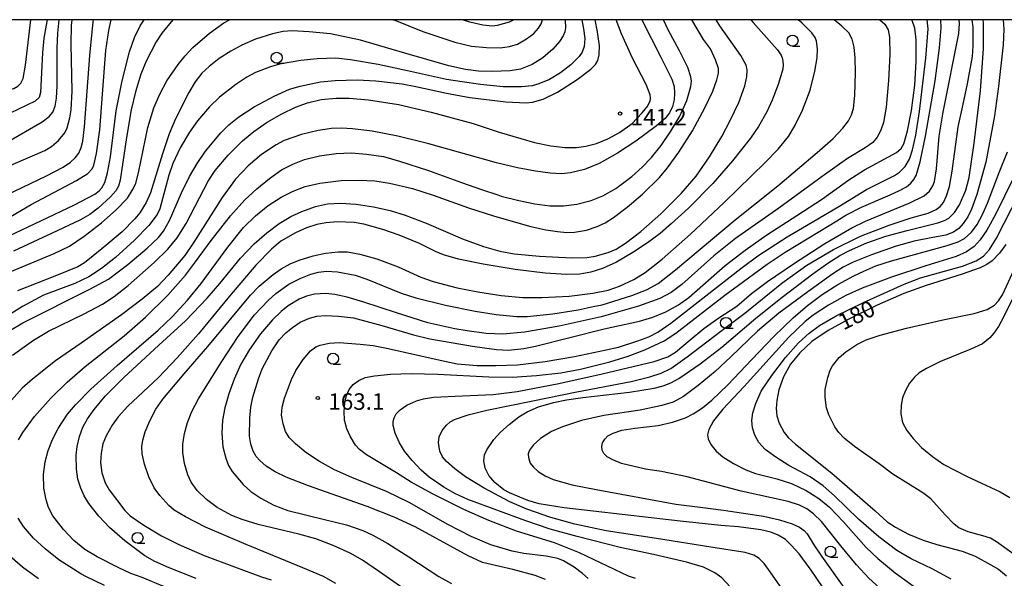
# Model space of a CAD drawing. Extents: x -18000 to -16000, y 93000 to 94502.
# Drawn here: x -16943 to -16718, y 94372 to 94500 of the extents above; entities that cross this region are included whole.
import ezdxf

# ---------------------------------------------------------------- set-up
doc = ezdxf.new("R2010")
doc.units = 0
for name, color, linetype in [('6331000', 2, 'Continuous'), ('7101000', 4, 'Continuous'), ('7102000', 2, 'Continuous'), ('7312000', 4, 'Continuous'), ('999', 7, 'Continuous')]:
    doc.layers.add(name, color=color, linetype=linetype)
doc.styles.add('Dm_Anotation', font='txt.shx', dxfattribs={"bigfont": 'PSCDM.shx'})

# ---------------------------------------------------------------- blocks, each defined once
blk = doc.blocks.new('633100')
at = {"layer": '6331000'}
blk.add_lwpolyline([(0, -0.5), (0.67, -0.5)], dxfattribs=at)
blk.add_circle((0, 0), 0.5, dxfattribs=at)
blk = doc.blocks.new('731200')
at = {"layer": '7312000'}
blk.add_circle((0, 0), 0.15, dxfattribs=at)

msp = doc.modelspace()

# ---------------------------------------------------------------- linework, layer by layer
at = {"layer": '7101000', "flags": 128}
for points in [[(-17004.43, 94409.32), (-16999.71, 94412.78), (-16989.09, 94421.79), (-16980.02, 94429.07), (-16972.42, 94434.68), (-16966.5, 94438.61), (-16959.34, 94442.97), (-16951.67, 94447.29), (-16945.09, 94450.67), (-16930.27, 94457.66), (-16925.52, 94460.15), (-16924.53, 94460.91), (-16923.9, 94461.62), (-16923.26, 94462.81), (-16922.59, 94465.03), (-16921.95, 94468.66), (-16920.6, 94479.22), (-16919.29, 94486.04), (-16917.6, 94492.63), (-16916.45, 94495.94), (-16915.14, 94498.61), (-16914.27, 94500)], [(-16936.36, 94500), (-16936.65, 94498.74), (-16937.17, 94495.79), (-16937.47, 94492.41), (-16937.9, 94483.35), (-16938.21, 94482.21), (-16939.12, 94481.44), (-16944.84, 94478.68), (-16949.03, 94476.47), (-16951.34, 94474.84), (-16952.76, 94473.52), (-16959.99, 94465.2), (-16960.02, 94465.16)], [(-16902.38, 94372.47), (-16908.52, 94374.85), (-16911.82, 94376.33), (-16914.05, 94377.64), (-16918.67, 94381.05), (-16922.14, 94384.06), (-16924.6, 94386.67), (-16926.91, 94389.58), (-16927.97, 94391.33), (-16928.74, 94393.05), (-16929.42, 94395.14), (-16929.72, 94397.42), (-16929.77, 94400.63), (-16929.54, 94402.59), (-16929, 94404.87), (-16928.26, 94406.98), (-16927.21, 94408.89), (-16925.68, 94411.02), (-16923.11, 94414.03), (-16918.86, 94418.31), (-16910.89, 94425.67), (-16904.83, 94431.29), (-16899.89, 94436.41), (-16896.94, 94439.79), (-16892.21, 94445.57), (-16889.12, 94448.85), (-16886.23, 94451.37), (-16883.41, 94453.45), (-16880.74, 94455.05), (-16878.21, 94456.24), (-16875.15, 94457.38), (-16872.35, 94458), (-16869.37, 94458.14), (-16865.84, 94457.91), (-16861.87, 94457.31), (-16858.07, 94456.43), (-16854.64, 94455.37), (-16849.83, 94453.59), (-16841.54, 94450), (-16836.75, 94448.23), (-16832.99, 94447.18), (-16829.72, 94446.54), (-16824, 94446), (-16816.6, 94445.67), (-16813.18, 94445.74), (-16811.23, 94446.04), (-16808.32, 94446.86), (-16806.49, 94447.63), (-16804.32, 94448.97), (-16800.81, 94451.63), (-16796.22, 94455.71), (-16791.62, 94460.31), (-16788.18, 94464.3), (-16785.14, 94468.69), (-16782.34, 94473.36), (-16780.41, 94476.97), (-16778.48, 94481.12), (-16777.1, 94484.87), (-16776.61, 94486.98), (-16776.52, 94488.53), (-16776.76, 94489.64), (-16778, 94491.83), (-16782.77, 94498.63), (-16783.62, 94500)], [(-16810.65, 94490.71), (-16810.31, 94491.99), (-16810.26, 94494.03), (-16810.7, 94497.2), (-16811.26, 94500)], [(-16777.03, 94447.42), (-16772.07, 94450.87), (-16765.23, 94455.33), (-16759.31, 94459.12), (-16753.34, 94463.42), (-16749.72, 94465.72), (-16742.44, 94469.7), (-16741.36, 94470.56), (-16740.74, 94471.65), (-16739.93, 94474.66), (-16739.01, 94479.3), (-16738.23, 94485.09), (-16737.92, 94490.42), (-16737.98, 94495.43), (-16738.29, 94498.05), (-16738.85, 94499.83), (-16738.95, 94500)], [(-16758.12, 94444.39), (-16755.38, 94446.14), (-16753.18, 94447.35), (-16749.24, 94449.06), (-16744.86, 94450.61), (-16740.02, 94451.89), (-16732.99, 94453.6), (-16731.45, 94454.14), (-16730.47, 94454.68), (-16729.19, 94455.96), (-16728.06, 94457.75), (-16726.6, 94461.12), (-16725.87, 94463.94), (-16724.7, 94471.79), (-16723.29, 94483.73), (-16722.6, 94493.41), (-16722.56, 94499.2), (-16722.65, 94500)], [(-16944.79, 94429.09), (-16941.94, 94430.8), (-16926.61, 94438.45), (-16922.37, 94440.79), (-16917.97, 94444.13), (-16913.54, 94447.88), (-16910.98, 94450.31), (-16909.82, 94451.73), (-16908.47, 94454.15), (-16905.71, 94460.48), (-16903.88, 94464.22), (-16902.14, 94467.2), (-16900.2, 94469.97), (-16896.74, 94474.17), (-16894.9, 94476), (-16892.61, 94477.82), (-16889.09, 94480.13), (-16884.54, 94482.52), (-16881.02, 94484.11), (-16878.65, 94484.86), (-16873.99, 94485.78), (-16870.6, 94486.14), (-16865.59, 94486.29), (-16861.3, 94486.08), (-16855.32, 94485.33), (-16852.19, 94484.72), (-16845.2, 94483.25), (-16839.85, 94482.24), (-16831.62, 94481.27), (-16826.99, 94481.06), (-16825.56, 94481.2), (-16823.13, 94481.86), (-16819.88, 94483.43), (-16815.36, 94486.34), (-16812.22, 94488.68), (-16811.18, 94489.78), (-16810.65, 94490.71)], [(-16717.46, 94448.67), (-16718.88, 94446.68), (-16720.61, 94444.96), (-16721.82, 94444.13), (-16723.35, 94443.37), (-16727.47, 94441.89), (-16735.7, 94439.36), (-16740.8, 94437.48), (-16746.89, 94434.84), (-16753.49, 94431.59), (-16758.02, 94429.08), (-16761.74, 94426.56), (-16764.48, 94423.98), (-16766.61, 94421.33), (-16768.27, 94418.51), (-16769.29, 94415.53), (-16769.8, 94413.08), (-16769.94, 94411.27), (-16769.74, 94409.58), (-16769.21, 94407.89), (-16768.12, 94405.75), (-16767.19, 94404.6), (-16765.51, 94403.1), (-16757.19, 94396.49), (-16747.32, 94387.92), (-16744.56, 94385.4), (-16742.65, 94384.12), (-16739.71, 94382.59), (-16736.36, 94381.19), (-16733.22, 94380.2), (-16727.47, 94378.7), (-16724.48, 94377.57), (-16720.86, 94375.59), (-16719.14, 94374.58), (-16717.33, 94373.03)], [(-16822.62, 94372.24), (-16824.99, 94373.14), (-16830.07, 94374.51), (-16836.95, 94376.1), (-16840.24, 94377.59), (-16852.38, 94384.22), (-16857.18, 94386.46), (-16863.29, 94388.85), (-16876.74, 94393.61), (-16881.82, 94395.57), (-16884.29, 94396.79), (-16886.37, 94398.12), (-16887.82, 94399.35), (-16888.69, 94400.3), (-16889.33, 94401.5), (-16889.87, 94403.12), (-16890.15, 94404.95), (-16890.13, 94409.01), (-16889.88, 94411.58), (-16889.39, 94413.81), (-16888.14, 94418.04), (-16887.27, 94420.28), (-16885.06, 94424.41), (-16883.38, 94426.93), (-16881.88, 94428.54), (-16880.36, 94429.77), (-16878.59, 94430.93), (-16876.52, 94431.84), (-16874.82, 94432.29), (-16872.72, 94432.44), (-16869.87, 94432.32), (-16866.44, 94431.94), (-16859.95, 94430.2), (-16852.74, 94428.08), (-16848.99, 94427.17), (-16839.3, 94425.45), (-16833.81, 94424.68), (-16831.04, 94424.59), (-16827.53, 94424.94), (-16824.9, 94425.48), (-16809.19, 94429.47), (-16801.14, 94431.19), (-16798.06, 94432.08), (-16795.1, 94433.34), (-16792.2, 94434.89), (-16789.87, 94436.58), (-16781.53, 94443.9), (-16777.03, 94447.42)], [(-16753.17, 94361.5), (-16761.91, 94374.31), (-16764.67, 94378.1), (-16766.47, 94380.07), (-16767.82, 94381.36), (-16769.43, 94382.35), (-16771.14, 94383.02), (-16773.45, 94383.56), (-16778.53, 94384.25), (-16782.56, 94384.55), (-16791.86, 94385.52), (-16818.34, 94388.56), (-16824.01, 94389.52), (-16826.64, 94390.28), (-16830.81, 94391.97), (-16832.13, 94392.68), (-16834.16, 94394.36), (-16835.52, 94395.94), (-16836.38, 94397.64), (-16836.66, 94399.32), (-16836.52, 94400.67), (-16836.01, 94401.83), (-16834.41, 94404.16), (-16832.89, 94405.83), (-16830.89, 94407.62), (-16828.68, 94409.31), (-16826.8, 94410.46), (-16824.19, 94411.59), (-16820.79, 94412.6), (-16817.82, 94413.24), (-16814.09, 94413.78), (-16803.42, 94414.98), (-16797.79, 94415.91), (-16795.75, 94416.41), (-16794, 94417.08), (-16792.13, 94418.12), (-16787.29, 94421.45), (-16782.36, 94425.25), (-16774.54, 94431.87), (-16768.58, 94436.63), (-16761.55, 94441.95), (-16758.12, 94444.39)]]:
    msp.add_lwpolyline(points, dxfattribs=at)
at = {"layer": '7102000', "flags": 128}
for points in [[(-17004.99, 94415.95), (-17000.28, 94421.18), (-16997.87, 94423.5), (-16993.39, 94427.22), (-16986.02, 94432.84), (-16975.91, 94440.15), (-16963.43, 94448.57), (-16948.47, 94458.41), (-16945.6, 94460.04), (-16936.57, 94464.36), (-16932.76, 94466.3), (-16931.05, 94467.48), (-16930, 94468.48), (-16929.19, 94469.56), (-16928.59, 94470.82), (-16928.23, 94472.29), (-16927.84, 94475.53), (-16926.68, 94491.85), (-16925.88, 94499.51), (-16925.79, 94500)], [(-17004.87, 94423.16), (-17002.36, 94425.21), (-16990.9, 94434.02), (-16982.32, 94440.33), (-16978.68, 94442.74), (-16973.59, 94445.67), (-16966.13, 94449.85), (-16964.14, 94451.22), (-16959.08, 94455.55), (-16950.13, 94463.47), (-16947.67, 94465.18), (-16944.19, 94467.01), (-16936.96, 94470.14), (-16935.37, 94471.08), (-16933.83, 94472.46), (-16932.37, 94474.21), (-16931.86, 94475.3), (-16931.19, 94477.63), (-16930.88, 94479.45), (-16930.67, 94483.7), (-16930.91, 94494.42), (-16930.84, 94498.69), (-16930.68, 94500)], [(-17004.38, 94412.85), (-17000.16, 94417.23), (-16996.2, 94420.7), (-16986.67, 94428.03), (-16972.57, 94438.14), (-16965.71, 94442.83), (-16960.59, 94446.04), (-16954.35, 94449.59), (-16947.48, 94453.51), (-16940.07, 94457.79), (-16929.66, 94463.31), (-16927.13, 94464.86), (-16926.15, 94465.96), (-16925.73, 94466.76), (-16925.12, 94469.46), (-16924.38, 94474.87), (-16923.73, 94483.02), (-16923.01, 94492.99), (-16922.32, 94497.51), (-16921.76, 94500)], [(-16960.44, 94480.74), (-16956.92, 94481.98), (-16954.4, 94482.64), (-16949.3, 94483.39), (-16945.34, 94483.93), (-16943.98, 94484.31), (-16943.08, 94484.82), (-16942.42, 94485.53), (-16941.89, 94486.57), (-16941.33, 94489.64), (-16940.12, 94500)], [(-16945.66, 94471.96), (-16937.51, 94476.65), (-16935.9, 94477.87), (-16935.12, 94478.89), (-16934.59, 94480.24), (-16934.29, 94482.09), (-16934.13, 94484.91), (-16934.1, 94493.5), (-16933.96, 94496.89), (-16933.64, 94499.94), (-16933.63, 94500)], [(-16800.57, 94500), (-16796.22, 94491.45), (-16793.74, 94486.46), (-16793.23, 94484.73), (-16793.1, 94483.24), (-16793.2, 94481.73), (-16793.62, 94480.18), (-16794.24, 94478.77), (-16795.27, 94477.42), (-16797.23, 94475.78), (-16801.97, 94472.29), (-16806.14, 94469.55), (-16810.34, 94467.17), (-16813.71, 94465.78), (-16816.92, 94465.01), (-16818.91, 94464.85), (-16821.5, 94464.95), (-16824.87, 94465.39), (-16828.99, 94466.19), (-16833.77, 94467.33), (-16849.23, 94471.65), (-16856.33, 94473.42), (-16862.17, 94474.55), (-16866.68, 94475.1), (-16869.22, 94475.27), (-16871.45, 94475.16), (-16874.49, 94474.68), (-16878.28, 94473.8), (-16882.25, 94472.39), (-16884.08, 94471.44), (-16887.43, 94469.2), (-16890.48, 94466.66), (-16893.35, 94463.63), (-16896.44, 94459.44), (-16902.89, 94449.19), (-16904.98, 94446.18), (-16908.74, 94441.65), (-16911.23, 94439.1), (-16914.73, 94436.17), (-16919.45, 94432.63), (-16928.66, 94426.15), (-16934.51, 94422.11), (-16939.75, 94417.96), (-16942.07, 94415.87), (-16944.54, 94413.16)], [(-16935.06, 94386.75), (-16936.12, 94388.64), (-16936.65, 94390.38), (-16937.12, 94393.05), (-16937.22, 94396.18), (-16936.87, 94399.1), (-16936.15, 94401.66), (-16935.18, 94404.18), (-16933.89, 94406.71), (-16931.75, 94409.95), (-16929.93, 94412.09), (-16926.4, 94415.66), (-16920.37, 94421.07), (-16911.08, 94429.11), (-16907.82, 94432.18), (-16904.38, 94435.95), (-16901.25, 94439.78), (-16895.12, 94448.05), (-16891.58, 94452.54), (-16888.84, 94455.23), (-16885.93, 94457.58), (-16882.97, 94459.52), (-16880.2, 94460.89), (-16877.47, 94461.9), (-16874.1, 94462.68), (-16869.29, 94463.33), (-16865.21, 94463.4), (-16861.55, 94463.21), (-16858.22, 94462.72), (-16852.96, 94461.47), (-16848.24, 94459.98), (-16840.17, 94457.07), (-16834.25, 94455.18), (-16825.94, 94452.83), (-16822.53, 94452.06), (-16819.83, 94451.63), (-16817.69, 94451.45), (-16815.97, 94451.47), (-16813.24, 94451.95), (-16810.8, 94452.77), (-16808.93, 94453.61), (-16807.04, 94454.82), (-16803.92, 94457.18), (-16800.42, 94460.17), (-16796.55, 94463.98), (-16794.72, 94466.19), (-16792.14, 94469.73), (-16789.03, 94474.66), (-16786.2, 94479.85), (-16784.41, 94483.72), (-16783.48, 94486.24), (-16783.1, 94487.79), (-16783.09, 94488.84), (-16783.74, 94490.87), (-16784.94, 94493.34), (-16786.48, 94495.51), (-16789.19, 94500)], [(-16931.81, 94417.29), (-16927.72, 94420.8), (-16918.81, 94427.87), (-16913.95, 94432.13), (-16908.87, 94437.14), (-16904.81, 94441.67), (-16902.48, 94444.69), (-16898.97, 94449.62), (-16894.51, 94455.2), (-16891.24, 94458.87), (-16888.53, 94461.4), (-16885.64, 94463.78), (-16882.86, 94465.72), (-16880.31, 94467.05), (-16877.61, 94468.05), (-16874.23, 94468.9), (-16870.36, 94469.48), (-16866.86, 94469.6), (-16863.44, 94469.32), (-16859.56, 94468.76), (-16855.94, 94467.67), (-16849.34, 94465.56), (-16841.75, 94462.83), (-16837.23, 94461.21), (-16833.48, 94460.03), (-16832.71, 94459.72), (-16828.71, 94458.7), (-16825, 94457.94), (-16821.64, 94457.48), (-16818.46, 94457.5), (-16815.41, 94457.9), (-16812.14, 94458.7), (-16809.53, 94459.77), (-16806.55, 94461.5), (-16802.91, 94464.22), (-16800.54, 94466.32), (-16798.37, 94468.57), (-16796.19, 94471.29), (-16793.95, 94474.53), (-16791.92, 94478), (-16790.31, 94481.58), (-16789.39, 94484.76), (-16789.27, 94485.96), (-16789.37, 94486.99), (-16790.1, 94489.12), (-16792, 94492.88), (-16794.56, 94497.66), (-16795.66, 94500)], [(-16814.33, 94500), (-16813.88, 94497.95), (-16813.63, 94495.73), (-16813.76, 94493.89), (-16814.19, 94492.61), (-16814.92, 94491.58), (-16816.81, 94489.71), (-16819.19, 94487.86), (-16821.71, 94486.38), (-16824.12, 94485.34), (-16825.62, 94484.94), (-16828.1, 94484.68), (-16832.24, 94484.7), (-16837.42, 94485.19), (-16841.6, 94485.84), (-16845.2, 94486.36), (-16854.09, 94488.36), (-16860.78, 94489.75), (-16867.11, 94490.84), (-16870.46, 94491.22), (-16874.7, 94491.1), (-16878.47, 94490.68), (-16883.34, 94489.82), (-16885.42, 94489.24), (-16888.81, 94487.91), (-16890.82, 94486.87), (-16893.28, 94485.22), (-16897.04, 94482.33), (-16899.35, 94480.12), (-16902.09, 94476.89), (-16903.89, 94474.35), (-16906.02, 94470.75), (-16907.73, 94467.15), (-16908.64, 94464.49), (-16910.64, 94456.81), (-16911.26, 94455.51), (-16913.17, 94453.04), (-16916.43, 94449.67), (-16920.82, 94445.72), (-16923.96, 94443.22), (-16926.88, 94441.31)], [(-16907.73, 94500), (-16910.24, 94496.89), (-16911.5, 94494.93), (-16913.75, 94490.54), (-16914.98, 94487.58), (-16916.25, 94483.56), (-16917.22, 94479.42), (-16918.27, 94473.14), (-16919.74, 94463.36), (-16920.11, 94462.02)], [(-16912.02, 94479.85), (-16910.66, 94483.03), (-16909.04, 94486.06), (-16906.5, 94489.81), (-16904.89, 94491.77), (-16903.11, 94493.67), (-16899.32, 94496.96), (-16896.02, 94499.3), (-16894.78, 94500)], [(-16818.1, 94500), (-16818.08, 94499.9), (-16818, 94498.18), (-16818.16, 94497.21), (-16818.53, 94496.3), (-16819.36, 94495.02), (-16820.9, 94493.27), (-16823.23, 94491.29), (-16825.67, 94489.75), (-16828.29, 94488.69), (-16830.63, 94488.32), (-16834.78, 94488.17), (-16837.9, 94488.28), (-16840.83, 94488.64), (-16844.7, 94489.5), (-16854.73, 94492.37), (-16864.86, 94495.3), (-16871.71, 94496.76), (-16876.55, 94497.26), (-16880.44, 94497.45), (-16882.51, 94497.32), (-16884.97, 94496.8), (-16888.83, 94495.59), (-16891.97, 94494.2), (-16894.42, 94492.85)], [(-16775.68, 94500), (-16775.17, 94499.39), (-16769.67, 94493.18), (-16768.8, 94491.91), (-16768.44, 94491.03), (-16768.3, 94489.73), (-16768.41, 94488.72), (-16769.49, 94485.17), (-16770.86, 94481.66), (-16772.04, 94479), (-16773.96, 94475.62), (-16775.76, 94472.96), (-16779.87, 94467.79), (-16784.41, 94462.6), (-16789.94, 94456.99), (-16793.86, 94453.38), (-16796.4, 94451.21), (-16799.31, 94449.05), (-16802.62, 94446.83), (-16806.36, 94444.64), (-16809.56, 94443.18), (-16812.27, 94442.38), (-16814.74, 94441.94), (-16817.81, 94441.8), (-16822.67, 94442.13), (-16829.49, 94442.98), (-16836.86, 94444.17), (-16842.49, 94445.35), (-16845.9, 94446.3), (-16847.73, 94447.05), (-16851.34, 94448.9), (-16856.03, 94450.85), (-16859.74, 94452.12)], [(-16857.44, 94500), (-16857.02, 94499.86), (-16850.6, 94497.31), (-16843.28, 94494.9), (-16839.5, 94493.98), (-16836.1, 94493.62), (-16832.91, 94493.61), (-16830.79, 94493.86), (-16828.96, 94494.44), (-16826.95, 94495.6), (-16825.29, 94496.86), (-16824.19, 94498.07), (-16823.59, 94499.02), (-16823.29, 94500)], [(-16746.26, 94500), (-16745.07, 94498.95), (-16744.32, 94497.69), (-16744.02, 94495.99), (-16743.97, 94492.03), (-16744.26, 94486.1), (-16744.83, 94480.05), (-16745.41, 94476.53), (-16745.99, 94474.77), (-16746.87, 94473.16), (-16747.82, 94471.97), (-16749.6, 94470.74), (-16753.61, 94468.28), (-16759.41, 94464.23), (-16769.34, 94456.94), (-16779.2, 94450.04), (-16784.12, 94446.06), (-16791.49, 94439.53), (-16793.91, 94437.72), (-16796.5, 94436.38), (-16801.39, 94434.57), (-16809.86, 94432.19), (-16819.47, 94430.03), (-16827.42, 94428.68), (-16832.3, 94428.23), (-16836.13, 94428.39), (-16840.51, 94428.96), (-16843.3, 94429.42), (-16849.44, 94430.8)], [(-16767.37, 94368.37), (-16771.29, 94373.94), (-16772.69, 94375.89), (-16773.79, 94377.03), (-16774.99, 94377.77), (-16776.96, 94378.36), (-16784.85, 94379.56), (-16797.26, 94381.55), (-16808.74, 94383.29), (-16815.87, 94384.84), (-16821.37, 94386.38), (-16826.82, 94388.24), (-16830.77, 94389.92), (-16836.58, 94393.05), (-16840.84, 94395.67), (-16843.27, 94397.46), (-16845.19, 94399.14), (-16846.15, 94400.25), (-16846.74, 94401.53), (-16847, 94403.5), (-16846.85, 94404.79), (-16846.18, 94406.19), (-16845.18, 94407.46), (-16844.34, 94408.2), (-16843.38, 94408.74), (-16840.23, 94409.82), (-16836, 94410.88), (-16825.5, 94412.98), (-16815.47, 94415.08), (-16803.02, 94417.42), (-16798.79, 94418.44), (-16796.2, 94419.3), (-16794, 94420.38), (-16790.25, 94423.06), (-16782.53, 94428.91), (-16777.06, 94433.02), (-16768.66, 94439.87), (-16762.9, 94443.95), (-16756.79, 94447.51), (-16750.66, 94450.59), (-16744.14, 94453.12), (-16739.07, 94454.74), (-16735.24, 94455.86), (-16733.37, 94456.65), (-16732.48, 94457.36), (-16731.73, 94458.3), (-16730.99, 94459.81), (-16730.36, 94461.96), (-16729.76, 94465.46), (-16728.35, 94475.52), (-16727.46, 94479.67), (-16726.19, 94485.35), (-16725.09, 94491.62), (-16724.91, 94494.03), (-16724.94, 94498.27), (-16725.14, 94500)], [(-16829.8, 94500), (-16830.88, 94499.45), (-16833.6, 94498.66), (-16834.73, 94498.53), (-16836.91, 94498.75), (-16839.84, 94499.46), (-16841.52, 94500)], [(-16833.97, 94421.03), (-16829.02, 94421.24), (-16822.66, 94421.99), (-16815.99, 94423.13), (-16808.75, 94424.64), (-16805.96, 94425.28), (-16801.51, 94426.67), (-16798.97, 94427.62), (-16796.94, 94428.66), (-16793.98, 94430.72), (-16778.02, 94443.23), (-16774.13, 94446.07), (-16767.43, 94450.41), (-16755.61, 94457.34), (-16749.26, 94461.21), (-16746.58, 94462.59), (-16742.93, 94464.43), (-16741.76, 94465.22), (-16740.48, 94466.52), (-16739.5, 94468.17), (-16738.75, 94470.31), (-16738.03, 94473.61), (-16737.17, 94479.04), (-16735.74, 94491.23), (-16735.18, 94497.88), (-16735.47, 94500)], [(-16821.41, 94471.19), (-16818.12, 94470.8), (-16815.51, 94470.85), (-16813.39, 94471.14), (-16810.91, 94471.76), (-16808.35, 94472.79), (-16805.68, 94474.28), (-16802.81, 94476.29), (-16800.61, 94478.63), (-16799.38, 94480.11), (-16798.71, 94481.39), (-16798.59, 94482.05), (-16798.67, 94482.84), (-16799.62, 94485.22), (-16802.7, 94491.19), (-16805.24, 94496.78), (-16806.47, 94500)], [(-16794.67, 94423.04), (-16792.91, 94424.12), (-16789.53, 94426.91), (-16786.43, 94429.51), (-16783.27, 94431.77), (-16778.88, 94434.61), (-16775.55, 94437.5), (-16771.9, 94440.26), (-16765.95, 94444.29), (-16758.78, 94448.88), (-16752.65, 94452.46), (-16749.48, 94454), (-16739.36, 94458.2), (-16736.13, 94459.83), (-16734.94, 94460.84), (-16734.13, 94462.04), (-16733.78, 94463.04), (-16733.34, 94465.99), (-16732.67, 94473.41), (-16731.78, 94478.86), (-16728.23, 94496.87), (-16728.02, 94499.15), (-16728.1, 94500)], [(-16718.06, 94500), (-16717.9, 94497.84), (-16718.06, 94494.27), (-16719.14, 94484.77), (-16720.06, 94478.06), (-16722.02, 94467.49), (-16724.12, 94460.13), (-16725.32, 94456.74), (-16726.16, 94455), (-16727.21, 94453.44), (-16728.19, 94452.34), (-16729.44, 94451.5), (-16731.19, 94450.85), (-16734.15, 94450.25), (-16738.41, 94449.46), (-16742.55, 94448.3), (-16748.13, 94446.31), (-16752.34, 94444.62), (-16754.58, 94443.5), (-16756.99, 94442), (-16762.72, 94437.87), (-16769.28, 94433.04), (-16774.21, 94428.93), (-16780.26, 94423.07), (-16783.88, 94419.7), (-16787.7, 94416.47)], [(-16761.77, 94496.98), (-16764.08, 94499.27), (-16764.9, 94500)], [(-16757.78, 94452.99), (-16756.09, 94454.06), (-16754.01, 94455.36), (-16750.44, 94457.18), (-16743.86, 94460), (-16741.72, 94461), (-16740.19, 94461.87), (-16739.19, 94462.67), (-16738.51, 94463.5), (-16737.98, 94464.45), (-16737.01, 94467.57), (-16735.78, 94473.4), (-16733.6, 94486.08), (-16732.59, 94493.54), (-16732.23, 94498.16), (-16732.3, 94500)], [(-16752.14, 94493.72), (-16752.6, 94495.57), (-16753.34, 94496.99), (-16754.93, 94498.56), (-16756.69, 94500)], [(-16736.95, 94441.05), (-16727.4, 94443.77), (-16724.25, 94444.97), (-16722.6, 94445.99), (-16721.17, 94447.56), (-16719.63, 94450.11), (-16714.41, 94460.23), (-16708.28, 94470.99), (-16706.9, 94473.92), (-16705.72, 94477.11), (-16704.81, 94480.51), (-16704.2, 94484.51), (-16703.81, 94489.76), (-16703.67, 94495.21), (-16703.76, 94499.54), (-16703.81, 94500)], [(-16870.49, 94371.28), (-16873.26, 94372.88), (-16878.03, 94374.91), (-16890.92, 94380.19), (-16900.24, 94384.13), (-16904.83, 94386.51), (-16907.36, 94388.07), (-16908.6, 94389.1), (-16910.7, 94391.36), (-16911.96, 94393.13), (-16913.15, 94395.62), (-16914.17, 94398.55), (-16914.66, 94400.87), (-16914.74, 94402.54), (-16914.52, 94404.04), (-16913.99, 94405.93), (-16912.94, 94408.45), (-16911.54, 94411.11), (-16909.99, 94413.38), (-16905.13, 94419.16), (-16899.69, 94425.39), (-16889.94, 94437.1), (-16887.96, 94439.16), (-16884.77, 94441.85), (-16882.95, 94443.11), (-16880.87, 94444.28), (-16878.86, 94445.14), (-16875.61, 94446.1), (-16872.85, 94446.69), (-16869.97, 94446.99), (-16867.84, 94446.99), (-16865.01, 94446.48), (-16861.12, 94445.44), (-16856.27, 94443.56), (-16851.08, 94441.25), (-16848.28, 94440.26), (-16842.79, 94438.82), (-16838.06, 94437.87), (-16832.74, 94437.07), (-16827.74, 94436.62), (-16823.4, 94436.55), (-16817.22, 94436.87), (-16811.79, 94437.55), (-16808.28, 94438.27), (-16805.67, 94439.15), (-16802.4, 94440.73), (-16799.85, 94442.26), (-16795.96, 94445.3), (-16789.5, 94451.02), (-16781.76, 94458.3), (-16772.41, 94467.38), (-16769.49, 94470.45), (-16767.13, 94473.37), (-16765.62, 94475.76), (-16763.87, 94479.32), (-16762.19, 94483.95), (-16761.05, 94488.22), (-16760.56, 94491.3), (-16760.45, 94493.32), (-16760.67, 94495.08), (-16761.03, 94495.95), (-16761.77, 94496.98)], [(-16854.96, 94370.09), (-16860.5, 94373.99), (-16864.37, 94376.65), (-16867.17, 94378.21), (-16871.06, 94379.98), (-16875.04, 94381.46), (-16878.95, 94382.53), (-16888.19, 94384.78), (-16891.88, 94385.87), (-16894.24, 94386.8), (-16897.59, 94388.68), (-16900.04, 94390.51), (-16902.12, 94392.54), (-16903.47, 94394.4), (-16904.29, 94396.13), (-16905.05, 94398.68), (-16905.43, 94401.23), (-16905.41, 94403.14), (-16905.06, 94405.52), (-16904.36, 94408.05), (-16903.32, 94410.55), (-16901.81, 94413.45), (-16896.69, 94421.76), (-16892.76, 94427.65), (-16889.02, 94432.6), (-16885.91, 94435.88), (-16884.21, 94437.47), (-16881.18, 94439.64), (-16878.5, 94441.03), (-16876.2, 94441.93), (-16874.41, 94442.4), (-16872.6, 94442.58), (-16870.07, 94442.41), (-16866.04, 94441.7), (-16863.41, 94440.8), (-16855.53, 94437.57), (-16852.19, 94436.49), (-16845.42, 94434.85), (-16838.64, 94433.5), (-16833.83, 94432.71), (-16829.15, 94432.26), (-16826.76, 94432.26), (-16820.89, 94432.85), (-16815.15, 94433.8), (-16811.71, 94434.51), (-16809.64, 94434.93), (-16802.87, 94437.01), (-16799.52, 94438.31), (-16796.89, 94439.81), (-16792.89, 94442.93), (-16779.3, 94454.29), (-16769.55, 94462.11), (-16760.55, 94469.71), (-16756.93, 94472.87), (-16754.67, 94475.25), (-16753.43, 94476.89), (-16752.72, 94478.28), (-16752.28, 94479.7), (-16751.98, 94482.7), (-16751.81, 94487.93), (-16751.88, 94491.26), (-16752.14, 94493.72)], [(-16894.42, 94492.85), (-16897.08, 94491.11), (-16899.39, 94489.33), (-16901.04, 94487.77), (-16902.62, 94485.79), (-16904.04, 94483.4), (-16907.12, 94477.36), (-16908.54, 94473.91), (-16910.06, 94469.35), (-16912.8, 94460.46), (-16913.8, 94458.29), (-16915.26, 94455.92), (-16916.34, 94454.55), (-16919.28, 94451.61), (-16923.9, 94447.68), (-16927.9, 94444.53), (-16929.42, 94443.62), (-16934.26, 94441.58), (-16943.18, 94438.08)], [(-16944.28, 94423.41), (-16939.53, 94426.81), (-16936.06, 94428.92), (-16927.97, 94432.84), (-16923.75, 94435.1), (-16921.1, 94436.81), (-16917.92, 94439.35), (-16911.96, 94444.59), (-16908.85, 94447.6), (-16906.68, 94450.19), (-16904.65, 94453.5), (-16899.62, 94463.13), (-16898.01, 94465.56), (-16895.04, 94469.06), (-16891.81, 94472.33), (-16889.21, 94474.47), (-16886.12, 94476.61), (-16882.82, 94478.54), (-16879.67, 94480.05), (-16876.96, 94481.01), (-16873.83, 94481.77), (-16870.43, 94482.09), (-16867.43, 94482.12), (-16863, 94481.74), (-16856.19, 94480.62), (-16848.67, 94478.89), (-16839.09, 94476.28), (-16833.2, 94474.29), (-16825.1, 94472), (-16821.41, 94471.19)], [(-16944.82, 94442.48), (-16934.81, 94446.65), (-16931.3, 94448.32), (-16927.93, 94450.56), (-16923.96, 94453.64), (-16920.63, 94456.58), (-16918.03, 94459.28), (-16916.72, 94461.38), (-16916.11, 94462.7), (-16915.55, 94465.03), (-16913.44, 94475.42), (-16912.02, 94479.85)], [(-16793.61, 94408.1), (-16790.66, 94409.1), (-16788.85, 94410.01), (-16786.72, 94411.43), (-16784.64, 94413.12), (-16780.93, 94416.62), (-16775.44, 94422.4), (-16770.44, 94427.7), (-16766.06, 94431.94), (-16762.76, 94434.79), (-16759.41, 94437.3), (-16755.85, 94439.52), (-16752.19, 94441.52), (-16749.92, 94442.63), (-16747.13, 94443.78), (-16743.57, 94444.99), (-16730.84, 94448.45), (-16728.34, 94449.31), (-16726.91, 94450.04), (-16725.33, 94451.49), (-16724.03, 94453.27), (-16722.79, 94455.51), (-16721.67, 94458.15), (-16718.96, 94465.12), (-16717.12, 94469.82)], [(-16920.11, 94462.02), (-16920.72, 94460.94), (-16921.93, 94459.53), (-16924.73, 94456.95), (-16926.67, 94455.5), (-16928.81, 94454.29), (-16934.1, 94451.77), (-16944.08, 94447.19)], [(-16715.69, 94463.92), (-16719.81, 94455.56), (-16721.8, 94451.95), (-16723.3, 94449.74), (-16724.73, 94448.24), (-16726.49, 94447.01), (-16728.8, 94445.98), (-16735.77, 94443.82), (-16743.6, 94441.22), (-16750.29, 94438.74), (-16753.98, 94437.04), (-16757.98, 94434.82), (-16761.45, 94432.54), (-16763.29, 94431.1), (-16767.03, 94427.5), (-16771.48, 94422.6), (-16777.21, 94416.28), (-16782.13, 94411.09), (-16784.21, 94408.43), (-16785.29, 94406.48), (-16785.59, 94405.2), (-16785.44, 94404.29), (-16784.81, 94403), (-16783.61, 94401.52), (-16782.12, 94400.2), (-16779.68, 94398.67), (-16776.84, 94397.27), (-16774.67, 94396.44), (-16769.78, 94395.21), (-16766.42, 94394.11), (-16763.06, 94392.53), (-16760.17, 94390.7), (-16757.72, 94388.7), (-16754.56, 94385.34), (-16749.36, 94379.55)], [(-16859.74, 94452.12), (-16864.11, 94453.29), (-16866.3, 94453.68), (-16870.09, 94453.86), (-16872.79, 94453.66), (-16874.84, 94453.25), (-16877.17, 94452.5), (-16879.7, 94451.38), (-16883.01, 94449.44), (-16885.19, 94447.64), (-16888.72, 94443.98), (-16894.73, 94436.86), (-16901.81, 94428.31), (-16906.74, 94422.8), (-16911, 94418.34), (-16917.94, 94411.76), (-16920.15, 94409.35), (-16921.55, 94407.47), (-16922.95, 94404.98), (-16923.69, 94403.17), (-16924.09, 94401.04), (-16924.19, 94398.93), (-16923.93, 94396.53), (-16923.17, 94394.3), (-16922.27, 94392.69), (-16918.66, 94387.99), (-16917.43, 94386.76), (-16914.35, 94384.61), (-16910.26, 94382.15), (-16906.31, 94380.17), (-16900.56, 94377.72), (-16893.62, 94375.14), (-16887.48, 94372.8), (-16885.23, 94372.1)], [(-16802.04, 94372.45), (-16803.62, 94373.01), (-16814.8, 94378.28), (-16820.5, 94380.56), (-16829.22, 94383.28), (-16835.51, 94385.65), (-16841.26, 94388.17), (-16848.41, 94391.8), (-16853.26, 94394.44), (-16856.61, 94396.56), (-16863.5, 94400.64), (-16865.08, 94401.87), (-16865.96, 94402.86), (-16867.22, 94404.93), (-16867.95, 94406.6), (-16868.49, 94408.56), (-16868.55, 94410.55), (-16868.41, 94412.56), (-16868.03, 94414.23), (-16867.43, 94415.58), (-16866.52, 94416.73), (-16865.22, 94417.66), (-16863.76, 94418.31), (-16861.66, 94418.74), (-16857.98, 94419.09), (-16853.26, 94419.24), (-16847.21, 94419.07), (-16835.57, 94418.45), (-16830.18, 94418.42), (-16824.64, 94418.75), (-16819.06, 94419.37), (-16814.62, 94420.23), (-16807.92, 94421.88), (-16803.71, 94423.19), (-16799.91, 94424.66), (-16795.47, 94426.73), (-16792.82, 94428.47), (-16781.61, 94437.12), (-16772.01, 94444.17), (-16767.84, 94446.9), (-16757.78, 94452.99)], [(-16713.14, 94376.13), (-16719.58, 94380.79), (-16720.94, 94381.63), (-16722.72, 94382.17), (-16726.06, 94383.06), (-16728.2, 94384.03), (-16729.25, 94384.81), (-16731.34, 94386.96), (-16734.57, 94390.66), (-16736.41, 94392.01), (-16743.3, 94396.27), (-16746.39, 94398.61), (-16752.04, 94402.54), (-16754.38, 94404.45), (-16755.62, 94405.75), (-16756.55, 94407.09), (-16757.86, 94409.82), (-16758.39, 94411.43), (-16758.76, 94413.75), (-16758.73, 94415.62), (-16758.12, 94418.35), (-16757.62, 94419.96), (-16757.08, 94420.97), (-16755.53, 94422.88), (-16754.04, 94424.17), (-16751.48, 94425.87), (-16749.34, 94426.9), (-16746.2, 94427.98), (-16740.17, 94429.56), (-16731.49, 94431.54), (-16724.7, 94432.96), (-16721.77, 94433.88), (-16720.09, 94434.83), (-16719.12, 94435.82), (-16718.25, 94437.17), (-16715.56, 94442.96)], [(-16926.88, 94441.31), (-16930.08, 94439.81), (-16937.23, 94437.11), (-16942.06, 94434.52), (-16944.65, 94432.88)], [(-16729.94, 94372.29), (-16734.33, 94374.68), (-16739.08, 94376.95), (-16742.38, 94378.86), (-16746.5, 94381.92), (-16751.14, 94385.95), (-16756.59, 94391.31), (-16759.19, 94393.56), (-16762.18, 94395.62), (-16766.99, 94398.25), (-16770.03, 94400.12), (-16772.45, 94401.91), (-16773.91, 94403.49), (-16774.81, 94405.13), (-16775.31, 94406.83), (-16775.44, 94408.52), (-16775.22, 94410.28), (-16774.56, 94412.38), (-16773.32, 94415.2), (-16770.91, 94418.81), (-16767.82, 94422.9), (-16764.8, 94426.23), (-16762.41, 94428.44), (-16760.04, 94430.16), (-16756.2, 94432.41), (-16750, 94435.48), (-16740.71, 94439.62), (-16736.95, 94441.05)], [(-16713.49, 94441.23), (-16717.9, 94432.23), (-16719.16, 94430), (-16720.23, 94428.42), (-16721.15, 94427.35), (-16722.82, 94426.03), (-16725.44, 94424.78), (-16732.39, 94421.96), (-16735.61, 94420.4), (-16737.3, 94419.36), (-16738.33, 94418.43), (-16739.44, 94417.04), (-16740.42, 94415.39), (-16741.06, 94413.71), (-16741.41, 94411.98), (-16741.44, 94410.04), (-16741.05, 94408.03), (-16740.09, 94406.24), (-16738.64, 94404.4), (-16736.7, 94402.35), (-16734.24, 94400.28), (-16731.61, 94398.5), (-16726.29, 94395.71), (-16718.77, 94392.19), (-16716.57, 94390.93)], [(-16849.44, 94430.8), (-16856.63, 94433.07), (-16864.05, 94435.52), (-16867.85, 94436.64), (-16870.72, 94437.25), (-16872.74, 94437.46), (-16875.35, 94437.31), (-16877.17, 94436.88), (-16878.86, 94436.18), (-16881.38, 94434.68), (-16882.99, 94433.42), (-16884.91, 94431.5), (-16887.64, 94428.32), (-16890.22, 94424.74), (-16892.16, 94421.33), (-16893.68, 94417.94), (-16894.91, 94414.56), (-16895.85, 94411.38), (-16896.38, 94408.57), (-16896.52, 94405.61), (-16896.25, 94402.5), (-16895.61, 94399.93), (-16894.96, 94398.25), (-16894.13, 94396.9), (-16891.66, 94393.9), (-16889.9, 94392.3), (-16887.57, 94390.75), (-16884.64, 94389.19), (-16881.4, 94387.99), (-16873.05, 94385.93), (-16868.02, 94384.67), (-16864.3, 94383.4), (-16862.03, 94382.34), (-16858.58, 94380.42), (-16853.78, 94377.38), (-16846.93, 94372.88), (-16844.05, 94371.3)], [(-16812.83, 94372.42), (-16814.18, 94373.58), (-16816.01, 94375.05), (-16818.47, 94376.51), (-16819.76, 94377.04), (-16822.44, 94377.56), (-16827.53, 94378.17), (-16830.24, 94378.7), (-16835.06, 94380.1), (-16839.58, 94382.01), (-16844.89, 94384.79), (-16853.76, 94389.76), (-16858.9, 94392.3), (-16866.81, 94395.48), (-16870.79, 94397.26), (-16874.19, 94399.14), (-16877.31, 94401.2), (-16879.71, 94403.17), (-16881.13, 94404.62), (-16881.98, 94405.99), (-16882.52, 94407.73), (-16882.85, 94409.73), (-16882.71, 94411.56), (-16882.19, 94413.6), (-16880.57, 94417.83), (-16879.57, 94419.93), (-16877.95, 94422.42), (-16876.27, 94424.39), (-16875.03, 94425.35), (-16874.07, 94425.73), (-16871.99, 94426.14), (-16869.73, 94426.29), (-16864.92, 94425.93), (-16861.96, 94425.63), (-16858.54, 94424.98), (-16847.32, 94422.42), (-16842.74, 94421.46), (-16838.16, 94421.08), (-16833.97, 94421.03)], [(-16780.42, 94370.52), (-16782.3, 94372.58), (-16783.9, 94373.77), (-16786.5, 94374.99), (-16790.4, 94376.19), (-16797.9, 94377.93), (-16805.51, 94379.54), (-16815.36, 94381.99), (-16821.5, 94383.68), (-16827.05, 94385.6), (-16840.34, 94390.49), (-16843.28, 94391.83), (-16845.83, 94393.31), (-16849.13, 94395.59), (-16850.99, 94397.2), (-16853.06, 94399.37), (-16854.78, 94401.48), (-16855.96, 94403.44), (-16856.91, 94405.65), (-16857.4, 94407.34), (-16857.41, 94408.31), (-16857.16, 94409.15), (-16856.66, 94410), (-16855.75, 94410.92), (-16854.23, 94411.97), (-16852.07, 94413.02), (-16850.47, 94413.47), (-16848.17, 94413.81), (-16841.57, 94414.16), (-16834.53, 94414.45), (-16829.07, 94415.12), (-16819.52, 94416.97), (-16809.66, 94419.14), (-16797.79, 94421.96), (-16794.67, 94423.04)], [(-16942.96, 94404.06), (-16941.98, 94405.78), (-16939.29, 94409.4), (-16935.53, 94413.58), (-16931.81, 94417.29)], [(-16787.7, 94416.47), (-16791.09, 94413.97), (-16793.45, 94412.7), (-16796.01, 94411.94), (-16800.98, 94410.9), (-16809.3, 94409.65), (-16814.34, 94408.5), (-16818.7, 94407.05), (-16821.25, 94405.96), (-16823.75, 94404.38), (-16825.36, 94402.98), (-16826.25, 94401.75), (-16826.53, 94400.9), (-16826.51, 94400.05), (-16826.07, 94398.78), (-16825.44, 94397.91), (-16824.28, 94396.89), (-16822.66, 94395.85), (-16820.85, 94395.06), (-16816.47, 94393.82), (-16811.03, 94392.73), (-16792.85, 94389.41), (-16787.31, 94388.69), (-16781.96, 94388.05), (-16772.81, 94386.65), (-16769.18, 94385.84), (-16766.24, 94384.93), (-16764.56, 94384.13), (-16763.53, 94383.42), (-16762.81, 94382.67), (-16761.35, 94380.15), (-16759.6, 94377.54), (-16754.44, 94370.41)], [(-16746.32, 94370.31), (-16748.79, 94372.55), (-16751.58, 94375.57), (-16755.12, 94379.87), (-16759.6, 94385.47), (-16761.37, 94387.21), (-16762.95, 94388.37), (-16764.57, 94389.18), (-16767.15, 94390), (-16777.88, 94392.41), (-16790.26, 94395.66), (-16796.11, 94396.86), (-16799.72, 94397.36), (-16805.2, 94398.71), (-16807.24, 94399.51), (-16808.52, 94400.25), (-16809.29, 94400.95), (-16809.68, 94401.75), (-16809.75, 94402.59), (-16809.54, 94403.44), (-16809.05, 94404.27), (-16808.34, 94404.97), (-16807.17, 94405.6), (-16805.15, 94406.27), (-16802.22, 94406.76), (-16796.9, 94407.35), (-16793.61, 94408.1)], [(-16923.31, 94370.84), (-16927.41, 94372.84), (-16928.71, 94373.54), (-16933.73, 94376.73), (-16936.88, 94379.21), (-16939.48, 94381.66), (-16941.83, 94384.33), (-16943, 94386.24)], [(-16909.61, 94370.54), (-16914.69, 94372.65), (-16917.26, 94373.61), (-16920, 94374.89), (-16924.94, 94377.4), (-16927.82, 94379.09), (-16930.31, 94381.14), (-16932.66, 94383.64), (-16935.06, 94386.75)], [(-16749.36, 94379.55), (-16746.72, 94377.02), (-16742.78, 94373.73), (-16739.18, 94371.14), (-16735.44, 94368.4), (-16733.52, 94366.76), (-16732.32, 94365.36), (-16729.6, 94361.49), (-16728.47, 94359.43), (-16727.57, 94356.83), (-16727.21, 94354.84), (-16727.05, 94352.29), (-16727.16, 94348.98), (-16727.59, 94345.48), (-16728.53, 94341.33), (-16729.73, 94338.08), (-16732.4, 94332.95), (-16744.42, 94312), (-16748.51, 94305.67), (-16751.27, 94301.89), (-16755.61, 94296.69), (-16757.97, 94294.18), (-16758.31, 94293.9)], [(-16945.56, 94378.11), (-16942.03, 94375.1), (-16938.37, 94372.47)]]:
    msp.add_lwpolyline(points, dxfattribs=at)
at = {"layer": '999', "flags": 128}
msp.add_lwpolyline([(-18000, 93000), (-16000, 93000), (-16000, 94500), (-18000, 94500)], close=True, dxfattribs=at)

# ---------------------------------------------------------------- block references
at = {"layer": '6331000', "xscale": 2.5, "yscale": 2.5, "zscale": 2.5}
for p in [(-16766.18, 94495.21), (-16883.98, 94491.31), (-16781.38, 94430.8), (-16871.1, 94422.63), (-16915.75, 94381.72), (-16757.51, 94378.59)]:
    msp.add_blockref('633100', p, dxfattribs=at)
at = {"layer": '7312000', "xscale": 2.5, "yscale": 2.5, "zscale": 2.5}
for p in [(-16805.57, 94478.58, 141.2), (-16874.61, 94413.64, 163.1)]:
    msp.add_blockref('731200', p, dxfattribs=at)

# ---------------------------------------------------------------- texts
at = {"layer": '7101000', "style": 'Dm_Anotation'}
msp.add_text('180', height=3.75, rotation=26, dxfattribs=at).set_placement((-16754.57, 94429.04))
at = {"layer": '7312000', "style": 'Dm_Anotation'}
for s, p in [('141.2', (-16803.14, 94475.9)), ('163.1', (-16872.17, 94410.96))]:
    msp.add_text(s, height=3.75, dxfattribs=at).set_placement(p)

doc.saveas('drawing.dxf')
